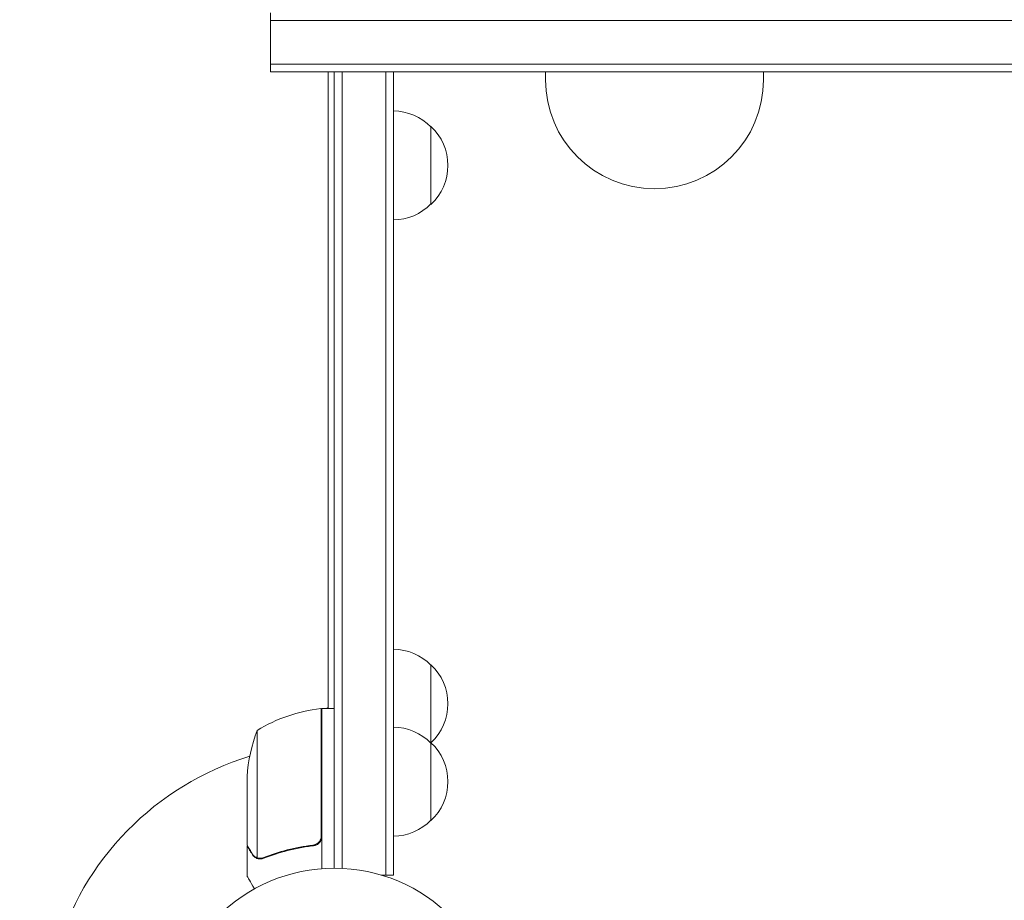
# Model space of a CAD drawing. Units: millimetres. Extents: x -5773 to 5862, y -4155 to 4309.
# Drawn here: x -1527 to -1211, y 592 to 874 of the extents above; entities that cross this region are included whole.
import ezdxf

# ---------------------------------------------------------------- set-up
doc = ezdxf.new("R2010")
doc.units = ezdxf.units.MM
doc.header["$LTSCALE"] = 20
doc.linetypes.add('HIDDEN', pattern=[9.525, 6.35, -3.175])
for name, color, linetype in [('2d', 230, 'Continuous'), ('EN-Free_Space', 10, 'HIDDEN'), ('EN-Free_Space_Hatch', 10, 'HIDDEN')]:
    doc.layers.add(name, color=color, linetype=linetype)

msp = doc.modelspace()

# ---------------------------------------------------------------- hatches: boundary and pattern name
at = {"layer": 'EN-Free_Space_Hatch'}
h = msp.add_hatch(dxfattribs=at)
h.set_pattern_fill('ANSI31', color=256, scale=100, angle=-90)
h.set_pattern_definition([(315, (-2508.38, 1472.65), (224.506, 224.506), [])])
edge = h.paths.add_edge_path()
edge.add_line((-2508.38, 2090.11), (-4257.92, 2090.11))
edge.add_arc((-4257.92, 1090.11), 1000, 90, 270)
edge.add_line((-4257.92, 90.11), (-2508.38, 90.11))
edge.add_arc((-2508.38, 1090.11), 1000, 270, 450)

# ---------------------------------------------------------------- linework, layer by layer
at = {"layer": '2d', "lineweight": 0}
for p, q in [((-1446.89, 857.61), (-1446.89, 876.61)), ((441.2, 874.11), (-1446.89, 874.11)), ((441.2, 860.11), (-1446.89, 860.11)), ((441.2, 857.61), (-1446.89, 857.61)), ((-1428.38, 653.36), (-1428.38, 857.61)), ((-1426.38, 602.11), (-1426.38, 857.61)), ((-1423.88, 602.05), (-1423.88, 857.61)), ((-1409.88, 857.61), (-1409.88, 599.91)), ((-1407.38, 857.61), (-1407.38, 599.91)), ((-1358.59, 857.61), (-1358.59, 855.11)), ((-1288.59, 857.61), (-1288.59, 855.11)), ((-1395.38, 815.11), (-1395.38, 840.11)), ((-1395.38, 617.41), (-1395.38, 667.41)), ((-1430.58, 612.5), (-1430.58, 653.35)), ((-1430.38, 652.55), (-1430.58, 652.44)), ((-1430.38, 653.36), (-1426.38, 653.36)), ((-1430.38, 653.36), (-1430.38, 601.96)), ((-1428.38, 653.71), (-1428.99, 653.36)), ((-1451.13, 646.36), (-1451.13, 605.47)), ((-1454.38, 609.61), (-1454.38, 631.52)), ((-1454.38, 609.41), (-1454.27, 609.41)), ((-1454.38, 609.41), (-1454.38, 599.61)), ((-1434.18, 609.41), (-1432.68, 609.41)), ((-1450.16, 605.1), (-1450.16, 605.1)), ((-1407.38, 599.91), (-1411.27, 599.91))]:
    msp.add_line(p, q, dxfattribs=at)
msp.add_circle((-1426.38, 549.11), 53, dxfattribs=at)
for centre, radius, start, end in [((-1323.59, 855.11), 35, 180, 0), ((-1407.57, 828.11), 17, 44.1865, 89.3587), ((-1406.9, 827.61), 17, 312.6679, 47.3321), ((-1407.57, 827.11), 17, 270.6413, 315.8135), ((-1407.57, 655.41), 17, 44.1865, 89.3587), ((-1406.9, 654.91), 17, 312.6679, 47.3321), ((-1425.12, 603.66), 50, 96.4728, 121.3497), ((-1430.42, 650.36), 3, 93.1912, 96.4728), ((-1404.48, 628.36), 50, 158.8998, 176.3757), ((-1407.57, 630.41), 17, 44.1865, 89.3587), ((-1426.38, 549.11), 93, 92.4651, 92.5884), ((-1407.57, 654.41), 17, 315.1042, 315.8135), ((-1406.9, 629.91), 17, 312.6679, 47.3321), ((-1426.38, 549.11), 93, 106.9741, 164.211), ((-1407.57, 629.41), 17, 270.6413, 315.8135)]:
    msp.add_arc(centre, radius, start, end, dxfattribs=at)
for points, knots in [([(-1430.75, 611.5), (-1430.85, 611.24), (-1430.98, 610.99), (-1431.22, 610.64), (-1431.31, 610.53), (-1431.5, 610.33), (-1431.61, 610.24), (-1431.93, 609.98), (-1432.18, 609.83), (-1432.69, 609.62), (-1432.97, 609.55), (-1433.24, 609.52)], [0.001013661, 0.001013661, 0.001013661, 0.001013661, 0.001852653, 0.001852653, 0.002272148, 0.002272148, 0.002691644, 0.002691644, 0.003530636, 0.003530636, 0.004369628, 0.004369628, 0.004369628, 0.004369628]), ([(-1430.38, 612.32), (-1430.38, 612.14), (-1430.4, 611.96), (-1430.47, 611.6), (-1430.52, 611.42), (-1430.65, 611.08), (-1430.73, 610.91), (-1430.92, 610.6), (-1431.03, 610.45), (-1431.27, 610.18), (-1431.41, 610.06), (-1431.7, 609.83), (-1431.85, 609.74), (-1432.18, 609.57), (-1432.34, 609.5), (-1432.69, 609.4), (-1432.87, 609.36), (-1433.05, 609.34)], [0, 0, 0, 0, 0.000547172, 0.000547172, 0.001094344, 0.001094344, 0.001641516, 0.001641516, 0.002188688, 0.002188688, 0.00273586, 0.00273586, 0.003283032, 0.003283032, 0.003830204, 0.003830204, 0.004377377, 0.004377377, 0.004377377, 0.004377377]), ([(-1454.38, 609.61), (-1454.27, 609.42), (-1454.07, 609.07), (-1453.53, 608.13), (-1453.18, 607.53), (-1452.77, 606.81)], [0, 0, 0, 0, 0.00517024, 0.00517024, 0.01034048, 0.01034048, 0.01034048, 0.01034048]), ([(-1433.24, 609.52), (-1436.11, 609.19), (-1438.85, 608.68), (-1444.11, 607.33), (-1446.63, 606.5), (-1449.05, 605.53)], [0, 0, 0, 0, 0.00859307, 0.00859307, 0.01718614, 0.01718614, 0.01718614, 0.01718614]), ([(-1449.04, 605.31), (-1446.61, 606.29), (-1444.07, 607.13), (-1440.08, 608.16), (-1438.71, 608.46), (-1436.62, 608.84), (-1435.91, 608.96), (-1434.49, 609.17), (-1433.77, 609.26), (-1433.05, 609.34)], [0, 0, 0, 0, 0.00869705, 0.00869705, 0.01304558, 0.01304558, 0.01521984, 0.01521984, 0.01739411, 0.01739411, 0.01739411, 0.01739411]), ([(-1452.77, 606.81), (-1452.68, 606.66), (-1452.59, 606.53), (-1452.4, 606.29), (-1452.3, 606.19), (-1451.98, 605.9), (-1451.75, 605.75), (-1451.51, 605.63)], [0, 0, 0, 0, 0.001089402, 0.001089402, 0.002178803, 0.002178803, 0.004357607, 0.004357607, 0.004357607, 0.004357607]), ([(-1451.41, 605.37), (-1451.55, 605.43), (-1451.68, 605.5), (-1451.86, 605.62), (-1451.95, 605.68), (-1452.05, 605.76), (-1452.1, 605.8), (-1452.12, 605.82), (-1452.13, 605.83), (-1452.14, 605.84), (-1452.14, 605.84), (-1452.4, 606.07), (-1452.6, 606.32), (-1452.76, 606.6)], [0, 0, 0, 0, 0.25, 0.25, 0.375, 0.4375, 0.46875, 0.484375, 0.492188, 0.492188, 0.5, 0.5, 1, 1, 1, 1]), ([(-1450.52, 605.12), (-1450.72, 605.14), (-1450.9, 605.19), (-1451.2, 605.28), (-1451.32, 605.33), (-1451.41, 605.37)], [0.000526185, 0.000526185, 0.000526185, 0.000526185, 0.001315456, 0.001315456, 0.002104727, 0.002104727, 0.002104727, 0.002104727]), ([(-1450.19, 605.31), (-1450.35, 605.31), (-1450.51, 605.32), (-1450.82, 605.38), (-1450.98, 605.42), (-1451.13, 605.47)], [0.001328787, 0.001328787, 0.001328787, 0.001328787, 0.001872455, 0.001872455, 0.002416124, 0.002416124, 0.002416124, 0.002416124]), ([(-1454.38, 599.61), (-1454.38, 599.61), (-1454.32, 599.5), (-1454.13, 599.17), (-1454.05, 599.04), (-1453.91, 598.8), (-1453.84, 598.66), (-1453.75, 598.52), (-1453.7, 598.42), (-1453.66, 598.36), (-1453.25, 597.64), (-1452.7, 596.7), (-1452.01, 595.5)], [0.5, 0.5, 0.5, 0.5, 0.625, 0.625, 0.6875, 0.6875, 0.71875, 0.734375, 0.734375, 0.75, 0.75, 0.9464969, 0.9464969, 0.9464969, 0.9464969])]:
    msp.add_open_spline(points, degree=3, knots=knots, dxfattribs=at)
for points in [[(-1430.75, 611.5), (-1430.64, 611.83), (-1430.58, 612.16), (-1430.58, 612.5)], [(-1451.13, 605.47), (-1451.26, 605.51), (-1451.39, 605.56), (-1451.51, 605.63)], [(-1450.52, 605.12), (-1450.41, 605.1), (-1450.29, 605.1), (-1450.16, 605.1)], [(-1450.19, 605.31), (-1450.19, 605.31), (-1450.18, 605.31), (-1450.18, 605.31)], [(-1450.17, 605.31), (-1450.17, 605.31), (-1450.17, 605.31), (-1450.18, 605.31)], [(-1449.05, 605.53), (-1449.42, 605.38), (-1449.79, 605.31), (-1450.17, 605.31)], [(-1450.09, 605.1), (-1450.12, 605.1), (-1450.14, 605.1), (-1450.16, 605.1)], [(-1449.04, 605.31), (-1449.38, 605.18), (-1449.73, 605.11), (-1450.09, 605.1)]]:
    msp.add_open_spline(points, degree=3, dxfattribs=at)
msp.add_rational_spline([(-1454.38, 609.41), (-1454.38, 609.41), (-1453.84, 608.46), (-1452.76, 606.6)], [0.983775506511, 0.983775506511, 0.989183671007, 1], degree=3, dxfattribs=at)
at = {"layer": 'EN-Free_Space', "flags": 128}
msp.add_lwpolyline([(-4257.92, 2090.11, 1), (-4257.92, 90.11), (-2508.38, 90.11, 1), (-2508.38, 2090.11)], format="xyb", close=True, dxfattribs=at)

doc.saveas('drawing.dxf')
